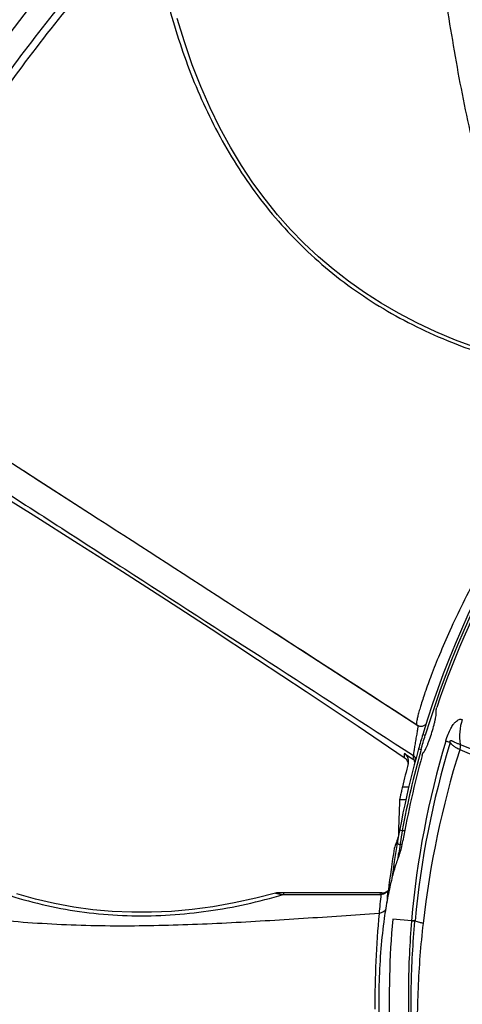
# Model space of a CAD drawing. Units: millimetres. Extents: x -118 to 578, y 19 to 341.
# Drawn here: x -50 to -17, y 156 to 230 of the extents above; entities that cross this region are included whole.
import ezdxf

# ---------------------------------------------------------------- set-up
doc = ezdxf.new("R2010")
doc.units = ezdxf.units.MM
doc.header["$LTSCALE"] = 23.1
doc.layers.get('0').update_dxf_attribs({"linetype": 'CONTINUOUS'})

msp = doc.modelspace()

# ---------------------------------------------------------------- linework, layer by layer
at = {"color": 7, "linetype": 'CONTINUOUS'}
for p, q in [((-44.918, 193.013), (-63.426, 204.927)), ((-49.087, 195.698), (-49.21, 195.778)), ((-45.624, 193.468), (-49.087, 195.698)), ((-45.215, 193.205), (-45.624, 193.468)), ((-20.096, 176.978), (-31.202, 184.16)), ((-30.703, 183.838), (-31.081, 184.082)), ((-21.128, 174.567), (-21.128, 174.567)), ((-21.123, 174.882), (-20.475, 174.455)), ((-20.831, 174.117), (-20.816, 174.192)), ((-22.823, 164.341), (-30.739, 164.341))]:
    msp.add_line(p, q, dxfattribs=at)
at = {"color": 9, "linetype": 'CONTINUOUS'}
for p, q in [((-19.733, 176.314), (-19.541, 176.256)), ((-20.049, 175.228), (-19.856, 175.174)), ((-21.267, 172.366), (-20.792, 172.366)), ((-21.021, 171.368), (-21.486, 171.368)), ((-21.482, 169.104), (-21.286, 169.067)), ((-21.286, 169.067), (-21.088, 169.067)), ((-21.447, 167.992), (-21.43, 168.108)), ((-21.287, 167.992), (-21.447, 167.992)), ((-21.569, 167.275), (-21.555, 167.36)), ((-30.395, 164.23), (-30.28, 164.212)), ((-30.28, 164.212), (-22.893, 164.209)), ((-20.58, 162.239), (-22.009, 162.364)), ((-20.58, 162.239), (-20.583, 162.205)), ((-20.319, 162.227), (-20.322, 162.193))]:
    msp.add_line(p, q, dxfattribs=at)
at = {"color": 7, "linetype": 'CONTINUOUS'}
for points in [[(-14.223, 205.069), (-15.672, 205.542), (-17.249, 206.126), (-18.755, 206.755), (-20.194, 207.43), (-21.57, 208.149), (-22.886, 208.913), (-24.146, 209.721), (-25.354, 210.575), (-26.513, 211.475), (-27.625, 212.424), (-28.694, 213.425), (-29.722, 214.48), (-30.71, 215.594), (-31.66, 216.769), (-32.572, 218.011), (-33.446, 219.322), (-34.281, 220.708), (-35.073, 222.165), (-35.82, 223.693), (-36.516, 225.287), (-37.161, 226.944), (-37.754, 228.659), (-38.292, 230.43)], [(-63.491, 201.64), (-60.483, 199.838), (-56.461, 197.398), (-52.731, 195.105), (-49.196, 192.904), (-45.787, 190.759), (-42.447, 188.633), (-39.11, 186.489), (-35.72, 184.288), (-32.218, 181.992), (-28.548, 179.561), (-24.621, 176.931), (-21.128, 174.567)], [(-19.458, 177.208), (-19.478, 177.156), (-19.506, 177.105)], [(-19.506, 177.105), (-19.54, 177.059), (-19.58, 177.018), (-19.625, 176.983), (-19.674, 176.955), (-19.727, 176.933), (-19.782, 176.918), (-19.839, 176.91), (-19.896, 176.911), (-19.952, 176.919), (-20.007, 176.934), (-20.059, 176.957), (-20.096, 176.978)], [(-21.128, 174.567), (-21.058, 174.513), (-20.99, 174.443), (-20.939, 174.374), (-20.903, 174.312), (-20.878, 174.257), (-20.861, 174.211), (-20.85, 174.173), (-20.843, 174.142), (-20.839, 174.116), (-20.836, 174.096)], [(-30.874, 164.323), (-32.349, 163.938), (-33.992, 163.576), (-35.599, 163.291), (-37.174, 163.081), (-38.72, 162.942), (-40.24, 162.873), (-41.737, 162.871), (-43.215, 162.937), (-44.677, 163.068), (-46.126, 163.265), (-47.566, 163.529), (-49.001, 163.861), (-50.434, 164.263)], [(-30.739, 164.341), (-30.802, 164.337), (-30.865, 164.325), (-30.874, 164.323)]]:
    msp.add_lwpolyline(points, dxfattribs=at)
for radius in [128, 127.91, 124.5, 122]:
    msp.add_circle((46.836, 156.341), radius, dxfattribs=at)
at = {"color": 9, "linetype": 'CONTINUOUS'}
msp.add_circle((46.836, 156.341), 127.71, dxfattribs=at)
for centre, radius, start, end in [((46.836, 156.341), 126.7, 135.45545, 149.54455), ((46.836, 156.341), 126.3, 135.53545, 149.46455), ((46.836, 156.341), 124.7, 135.54189, 149.45812), ((46.836, 156.341), 69.3, 131.5042, 163.29916), ((-12.897, 176.154), 4.058, 161.47511, 188.30495), ((46.492, 156.508), 67.316, 163.34151, 175.11608), ((47.8, 155.824), 68.419, 163.10218, 174.62971), ((46.836, 156.341), 69.3, 164.2312, 169.4184), ((50.59, 154.07), 70.751, 162.65252, 173.54408), ((30.125, 290.297), 123.997, 247.70704, 259.02832), ((75.933, 153.933), 98.39, 171.15163, 171.71666), ((44.93, 156.311), 67.397, 170.01996, 170.56485), ((44.2, 156.433), 66.657, 170.63958, 170.95203), ((45.259, 157.197), 68.02, 173.828, 174.59935), ((-29.352, 170.586), 6.441, 258.46819, 259.06543), ((47.282, 156.357), 70.613, 173.61574, 174.77441), ((-22.813, 164.732), 0.475, 319.6491, 323.23285), ((-22.791, 164.716), 0.447, 323.23075, 326.97513), ((49.798, 155.998), 73.151, 174.67354, 180.34455), ((46.836, 156.341), 69.107, 175, 189.38053)]:
    msp.add_arc(centre, radius, start, end, dxfattribs=at)
at = {"color": 7, "linetype": 'CONTINUOUS'}
for centre, radius, start, end in [((46.836, 156.341), 126.5, 135.45543, 149.54457), ((46.836, 156.341), 69.5, 131.5042, 163.29916), ((46.836, 156.341), 69.107, 139.89496, 161.4232), ((46.836, 156.341), 69.5, 164.2312, 172.45674), ((46.836, 156.341), 69.107, 164.5768, 170.06176), ((-20.641, 174.204), 0.301, 13.7168, 56.49743), ((46.836, 156.341), 69.963, 165.28143, 166.75871), ((46.836, 156.341), 69.657, 170.61804, 173.24298), ((-22.823, 165.041), 0.7, 270, 313.9206)]:
    msp.add_arc(centre, radius, start, end, dxfattribs=at)
for centre, major_axis, start_param, end_param in [((46.836, 167.894), (0, 69.376), 7.803884, 7.843226), ((46.836, 144.087), (0, 73.588), 1.23063, 1.244196)]:
    msp.add_ellipse(centre, major_axis=major_axis, ratio=0.986038, start_param=start_param, end_param=end_param, dxfattribs=at)
at = {"color": 9, "linetype": 'CONTINUOUS'}
for points, knots in [([(-21.291, 255.448), (-19.504, 251.513), (-15.924, 243.645), (-8.763, 227.895), (-3.401, 216.074), (0.178, 208.191)], [0, 0, 0, 0, 0.249774, 0.499654, 1, 1, 1, 1]), ([(-8.597, 201.475), (-9.049, 202.337), (-9.937, 204.096), (-11.199, 206.828), (-12.402, 209.708), (-13.927, 213.776), (-15.225, 217.998), (-16.254, 222.305), (-16.908, 225.544), (-17.482, 228.797), (-18.011, 232.078), (-18.52, 235.374), (-18.96, 238.636), (-19.29, 241.773), (-19.501, 244.716), (-19.579, 247.46), (-19.542, 249.22), (-19.503, 250.075)], [0, 0, 0, 0, 0.058098, 0.117531, 0.17958, 0.244296, 0.376721, 0.442799, 0.508449, 0.57389, 0.639898, 0.706774, 0.772886, 0.836266, 0.895009, 0.948915, 1, 1, 1, 1]), ([(-40.463, 238.961), (-42.261, 237.094), (-45.597, 233.402), (-50.054, 227.828), (-53.811, 222.565), (-56.911, 217.745), (-59.075, 214.056), (-60.517, 211.452), (-61.397, 209.811), (-62.134, 208.408), (-62.727, 207.266), (-63.178, 206.407), (-63.434, 205.933), (-63.544, 205.748)], [0, 0, 0, 0, 0.191481, 0.367454, 0.527081, 0.669082, 0.790765, 0.843034, 0.889057, 0.928326, 0.960188, 0.984131, 1, 1, 1, 1]), ([(-40.357, 238.265), (-42.163, 236.379), (-45.513, 232.647), (-49.973, 227.011), (-53.714, 221.688), (-56.366, 217.486), (-58.177, 214.395), (-59.331, 212.338), (-60.337, 210.475), (-61.197, 208.831), (-61.915, 207.43), (-62.49, 206.298), (-62.883, 205.534), (-63.131, 205.075), (-63.233, 204.896), (-63.279, 204.82)], [0, 0, 0, 0, 0.19247, 0.369219, 0.529408, 0.671693, 0.735308, 0.793392, 0.845494, 0.891277, 0.930166, 0.96152, 0.984841, 0.993445, 1, 1, 1, 1]), ([(-40.357, 238.265), (-40.085, 236.454), (-39.57, 233.747), (-38.627, 230.193), (-37.488, 226.665), (-35.666, 222.357), (-32.751, 217.512), (-29.049, 213.169), (-24.612, 209.524), (-19.601, 206.687), (-16.006, 205.331), (-14.175, 204.772)], [0, 0, 0, 0, 0.121713, 0.182911, 0.244358, 0.368078, 0.49297, 0.618853, 0.745568, 0.872712, 1, 1, 1, 1]), ([(-64.058, 202.883), (-60.427, 200.539), (-53.161, 195.855), (-38.621, 186.477), (-27.72, 179.431), (-20.447, 174.735)], [0, 0, 0, 0, 0.249774, 0.499654, 1, 1, 1, 1]), ([(-15.534, 188.503), (-15.941, 187.746), (-16.682, 186.308), (-17.656, 184.249), (-18.444, 182.435), (-19.068, 180.875), (-19.542, 179.573), (-19.846, 178.649), (-20.023, 178.041), (-20.115, 177.688), (-20.177, 177.404), (-20.205, 177.236), (-20.212, 177.164)], [0, 0, 0, 0, 0.209549, 0.394537, 0.555328, 0.691884, 0.804306, 0.893286, 0.928931, 0.958617, 0.982311, 1, 1, 1, 1]), ([(-70.807, 178.12), (-69.589, 176.731), (-67.674, 174.715), (-64.932, 172.216), (-62.036, 169.848), (-58.132, 167.195), (-53.001, 164.696), (-47.476, 163.067), (-41.715, 162.443), (-35.917, 162.825), (-32.134, 163.67), (-30.28, 164.212)], [0, 0, 0, 0, 0.121698, 0.182892, 0.244338, 0.368064, 0.492969, 0.618867, 0.745593, 0.872729, 1, 1, 1, 1]), ([(-20.212, 177.164), (-20.213, 177.153), (-20.216, 177.116), (-20.218, 177.078), (-20.217, 177.052)], [0, 0, 0, 0, 0.281892, 1, 1, 1, 1]), ([(-17.999, 175.805), (-17.944, 175.986), (-17.834, 176.315), (-17.644, 176.736), (-17.457, 177.041), (-17.287, 177.243), (-17.133, 177.373), (-16.993, 177.448), (-16.861, 177.472), (-16.781, 177.455), (-16.745, 177.444)], [0, 0, 0, 0, 0.254979, 0.46727, 0.622084, 0.73586, 0.822835, 0.89172, 0.948224, 1, 1, 1, 1]), ([(-20.096, 176.978), (-20.094, 176.977), (-20.095, 176.968), (-20.095, 176.954), (-20.099, 176.929), (-20.103, 176.896), (-20.109, 176.853), (-20.117, 176.801), (-20.126, 176.741), (-20.141, 176.644), (-20.164, 176.507), (-20.195, 176.326), (-20.23, 176.129), (-20.266, 175.923), (-20.303, 175.714), (-20.347, 175.451), (-20.385, 175.207), (-20.414, 174.993), (-20.43, 174.875), (-20.441, 174.793), (-20.446, 174.751), (-20.447, 174.736)], [0, 0, 0, 0, 0.002664, 0.009248, 0.019959, 0.034911, 0.054079, 0.077283, 0.10433, 0.135029, 0.20621, 0.287941, 0.377146, 0.470612, 0.565124, 0.657524, 0.823316, 0.890432, 0.943371, 0.980038, 1, 1, 1, 1]), ([(-19.733, 176.314), (-19.787, 176.133), (-19.904, 175.775), (-19.998, 175.41), (-20.049, 175.228)], [0, 0, 0, 0, 0.499975, 1, 1, 1, 1]), ([(-19.856, 175.174), (-19.811, 175.356), (-19.71, 175.718), (-19.6, 176.078), (-19.541, 176.256)], [0, 0, 0, 0, 0.499999, 1, 1, 1, 1]), ([(-17.665, 175.711), (-17.701, 175.722), (-17.812, 175.754), (-17.924, 175.785), (-17.999, 175.805)], [0, 0, 0, 0, 0.326862, 1, 1, 1, 1]), ([(-17.665, 175.712), (-17.665, 175.736), (-17.665, 175.771), (-17.656, 175.813), (-17.647, 175.837), (-17.633, 175.854), (-17.613, 175.861), (-17.59, 175.859), (-17.555, 175.848), (-17.508, 175.826), (-17.449, 175.797), (-17.387, 175.767), (-17.306, 175.729), (-17.209, 175.687), (-17.1, 175.643), (-17.002, 175.604), (-16.941, 175.58), (-16.912, 175.568)], [0, 0, 0, 0, 0.079083, 0.11187, 0.138844, 0.160753, 0.181306, 0.204819, 0.232755, 0.298677, 0.371663, 0.446208, 0.519957, 0.660092, 0.787546, 0.900981, 1, 1, 1, 1]), ([(-16.944, 175.166), (-16.99, 175.19), (-17.098, 175.237), (-17.272, 175.34), (-17.474, 175.492), (-17.606, 175.627), (-17.665, 175.712)], [0, 0, 0, 0, 0.169771, 0.388574, 0.661142, 1, 1, 1, 1]), ([(-16.912, 175.568), (-16.908, 175.534), (-16.896, 175.4), (-16.914, 175.262), (-16.944, 175.166)], [0, 0, 0, 0, 0.251107, 1, 1, 1, 1]), ([(-16.944, 175.166), (-14.009, 173.972), (-8.878, 172.101), (-1.037, 169.809), (3.84, 168.697), (6.501, 168.181)], [0, 0, 0, 0, 0.388027, 0.668045, 1, 1, 1, 1]), ([(-21.123, 174.882), (-21.128, 174.839), (-21.137, 174.763), (-21.143, 174.667), (-21.142, 174.608), (-21.136, 174.578), (-21.131, 174.569), (-21.128, 174.567)], [0, 0, 0, 0, 0.412097, 0.712574, 0.905114, 0.963333, 1, 1, 1, 1]), ([(-20.447, 174.736), (-20.455, 174.686), (-20.464, 174.592), (-20.47, 174.498), (-20.475, 174.455)], [0, 0, 0, 0, 0.538105, 1, 1, 1, 1]), ([(-20.293, 174.34), (-20.274, 174.412), (-20.282, 174.572), (-20.385, 174.695), (-20.447, 174.735)], [0, 0, 0, 0, 0.499412, 1, 1, 1, 1]), ([(-21.644, 168.205), (-21.648, 168.181), (-21.645, 168.127), (-21.602, 168.054), (-21.531, 168.005), (-21.474, 167.993), (-21.447, 167.992)], [0, 0, 0, 0, 0.224503, 0.481049, 0.750125, 1, 1, 1, 1]), ([(-30.874, 164.323), (-30.872, 164.323), (-30.864, 164.322), (-30.85, 164.32), (-30.828, 164.315), (-30.787, 164.306), (-30.724, 164.292), (-30.669, 164.281), (-30.639, 164.275)], [0, 0, 0, 0, 0.028436, 0.089914, 0.182651, 0.303911, 0.617308, 1, 1, 1, 1]), ([(-30.573, 164.262), (-30.559, 164.259), (-30.5, 164.248), (-30.44, 164.238), (-30.395, 164.23)], [0, 0, 0, 0, 0.241, 1, 1, 1, 1]), ([(-30.203, 164.341), (-30.219, 164.341), (-30.244, 164.313), (-30.264, 164.267), (-30.275, 164.232), (-30.28, 164.212)], [0, 0, 0, 0, 0.304862, 0.594419, 1, 1, 1, 1]), ([(-23.016, 164.341), (-23.005, 164.341), (-22.981, 164.337), (-22.935, 164.31), (-22.914, 164.272), (-22.904, 164.245)], [0, 0, 0, 0, 0.225704, 0.454337, 1, 1, 1, 1]), ([(-22.904, 164.245), (-22.901, 164.237), (-22.897, 164.225), (-22.894, 164.212), (-22.893, 164.209)], [0, 0, 0, 0, 0.738818, 1, 1, 1, 1]), ([(-22.644, 164.28), (-22.664, 164.271), (-22.743, 164.237), (-22.828, 164.217), (-22.893, 164.209)], [0, 0, 0, 0, 0.246389, 1, 1, 1, 1]), ([(-22.541, 164.341), (-22.549, 164.335), (-22.582, 164.313), (-22.617, 164.293), (-22.644, 164.28)], [0, 0, 0, 0, 0.244332, 1, 1, 1, 1]), ([(-22.451, 164.425), (-22.457, 164.417), (-22.485, 164.387), (-22.516, 164.36), (-22.541, 164.341)], [0, 0, 0, 0, 0.241837, 1, 1, 1, 1]), ([(-23.038, 162.788), (-23.987, 162.717), (-25.894, 162.586), (-28.766, 162.393), (-31.659, 162.211), (-35.548, 161.996), (-39.454, 161.842), (-43.369, 161.82), (-46.303, 161.889), (-49.225, 162.047), (-53.086, 162.364), (-56.909, 162.792), (-60.7, 163.185), (-63.5, 163.426), (-66.27, 163.602), (-68.107, 163.65), (-69.02, 163.665)], [0, 0, 0, 0, 0.061985, 0.12443, 0.18735, 0.250666, 0.378011, 0.441781, 0.505469, 0.568997, 0.632282, 0.757631, 0.81939, 0.880374, 0.940571, 1, 1, 1, 1]), ([(-22.546, 163.079), (-22.593, 162.998), (-22.745, 162.86), (-22.937, 162.802), (-23.038, 162.788)], [0, 0, 0, 0, 0.479293, 1, 1, 1, 1]), ([(-20.584, 162.205), (-20.654, 161.376), (-20.764, 159.714), (-20.837, 157.218), (-20.82, 155.136), (-20.759, 153.472), (-20.691, 152.226), (-20.599, 150.98), (-20.484, 149.737), (-20.369, 148.703), (-20.265, 147.877), (-20.181, 147.259), (-20.092, 146.641), (-19.996, 146.025), (-19.894, 145.409), (-19.805, 144.897), (-19.73, 144.487), (-19.672, 144.181), (-19.613, 143.875), (-19.552, 143.569), (-19.5, 143.314), (-19.457, 143.111), (-19.424, 142.959), (-19.397, 142.832), (-19.373, 142.732), (-19.356, 142.656), (-19.342, 142.596), (-19.327, 142.549), (-19.317, 142.519), (-19.291, 142.467), (-19.282, 142.482)], [0, 0, 0, 0, 0.125783, 0.251562, 0.377338, 0.440227, 0.503114, 0.566, 0.628884, 0.691766, 0.723206, 0.754645, 0.786082, 0.817518, 0.848951, 0.880381, 0.896094, 0.911806, 0.927515, 0.94322, 0.958918, 0.966763, 0.974603, 0.982433, 0.986334, 0.99024, 0.994088, 0.995853, 0.997377, 1, 1, 1, 1]), ([(-19.293, 142.546), (-19.294, 142.543), (-19.297, 142.538), (-19.308, 142.535), (-19.318, 142.55), (-19.326, 142.573), (-19.334, 142.607), (-19.342, 142.657), (-19.353, 142.721), (-19.368, 142.797), (-19.382, 142.873), (-19.396, 142.949), (-19.414, 143.051), (-19.438, 143.178), (-19.475, 143.381), (-19.521, 143.636), (-19.575, 143.941), (-19.628, 144.247), (-19.679, 144.553), (-19.746, 144.962), (-19.826, 145.473), (-19.917, 146.087), (-20.003, 146.702), (-20.083, 147.318), (-20.158, 147.934), (-20.25, 148.757), (-20.351, 149.788), (-20.45, 151.026), (-20.527, 152.266), (-20.581, 153.507), (-20.623, 155.163), (-20.618, 157.234), (-20.523, 159.717), (-20.399, 161.369), (-20.322, 162.193)], [0, 0, 0, 0, 0.000465, 0.000827, 0.001429, 0.002799, 0.004722, 0.006674, 0.010566, 0.01448, 0.018394, 0.022312, 0.026231, 0.034072, 0.041916, 0.057609, 0.073306, 0.089005, 0.104706, 0.120408, 0.151814, 0.183222, 0.214632, 0.246043, 0.277455, 0.308868, 0.371694, 0.434522, 0.497351, 0.560182, 0.623013, 0.748673, 0.874334, 1, 1, 1, 1]), ([(-20.322, 162.193), (-20.35, 162.195), (-20.436, 162.2), (-20.523, 162.204), (-20.583, 162.205)], [0, 0, 0, 0, 0.319919, 1, 1, 1, 1]), ([(-20.319, 162.227), (-20.346, 162.229), (-20.433, 162.234), (-20.52, 162.238), (-20.58, 162.239)], [0, 0, 0, 0, 0.319623, 1, 1, 1, 1]), ([(-19.713, 162.025), (-19.797, 162.056), (-19.999, 162.116), (-20.203, 162.166), (-20.322, 162.193)], [0, 0, 0, 0, 0.421889, 1, 1, 1, 1]), ([(-19.713, 162.025), (-19.806, 161.21), (-19.961, 159.577), (-20.109, 157.122), (-20.17, 154.664), (-20.149, 152.616), (-20.091, 150.979), (-20.027, 149.754), (-19.942, 148.532), (-19.838, 147.312), (-19.735, 146.299), (-19.644, 145.49), (-19.573, 144.887), (-19.498, 144.286), (-19.434, 143.788), (-19.383, 143.392), (-19.347, 143.1), (-19.315, 142.819), (-19.296, 142.635), (-19.293, 142.546)], [0, 0, 0, 0, 0.125941, 0.251836, 0.377675, 0.50343, 0.566266, 0.629064, 0.691806, 0.75447, 0.817016, 0.84822, 0.879352, 0.910373, 0.941198, 0.956477, 0.971586, 0.986333, 1, 1, 1, 1])]:
    msp.add_open_spline(points, degree=3, knots=knots, dxfattribs=at)
at = {"color": 7, "linetype": 'CONTINUOUS'}
for points, knots in [([(-49.21, 195.778), (-50.394, 196.54), (-55.132, 199.589), (-59.872, 202.636), (-63.426, 204.922)], [0, 0, 0, 0, 0.249954, 1, 1, 1, 1]), ([(-31.202, 184.16), (-32.344, 184.898), (-36.914, 187.852), (-41.487, 190.802), (-44.918, 193.013)], [0, 0, 0, 0, 0.249906, 1, 1, 1, 1]), ([(-20.097, 176.978), (-20.98, 177.549), (-24.515, 179.836), (-28.05, 182.123), (-30.703, 183.838)], [0, 0, 0, 0, 0.249809, 1, 1, 1, 1]), ([(-19.687, 174.959), (-19.678, 174.964), (-19.659, 174.981), (-19.617, 175.03), (-19.559, 175.124), (-19.485, 175.27), (-19.403, 175.458), (-19.314, 175.68), (-19.188, 176.024), (-19.039, 176.481), (-18.907, 176.944), (-18.819, 177.299), (-18.768, 177.533), (-18.732, 177.734), (-18.712, 177.897), (-18.707, 178.007), (-18.714, 178.071), (-18.72, 178.096), (-18.725, 178.105)], [0, 0, 0, 0, 0.009554, 0.022418, 0.058548, 0.108208, 0.170203, 0.242767, 0.32368, 0.499999, 0.67632, 0.757233, 0.829796, 0.89179, 0.941451, 0.977581, 0.990445, 1, 1, 1, 1]), ([(-18.725, 178.105), (-18.727, 178.109), (-18.728, 178.119), (-18.726, 178.149), (-18.716, 178.2), (-18.698, 178.274), (-18.68, 178.328), (-18.671, 178.357)], [0, 0, 0, 0, 0.044852, 0.117438, 0.341076, 0.647902, 1, 1, 1, 1]), ([(-19.783, 174.72), (-19.775, 174.749), (-19.759, 174.804), (-19.733, 174.876), (-19.712, 174.924), (-19.697, 174.949), (-19.69, 174.957), (-19.687, 174.959)], [0, 0, 0, 0, 0.352134, 0.658966, 0.882576, 0.955152, 1, 1, 1, 1]), ([(-20.816, 174.192), (-20.796, 174.322), (-20.832, 174.598), (-21.013, 174.81), (-21.123, 174.882)], [0, 0, 0, 0, 0.50003, 1, 1, 1, 1]), ([(-21.267, 172.366), (-21.296, 172.244), (-21.337, 172.066), (-21.388, 171.838), (-21.42, 171.691), (-21.447, 171.566), (-21.467, 171.471), (-21.478, 171.408), (-21.485, 171.377), (-21.486, 171.368)], [0, 0, 0, 0, 0.367689, 0.535937, 0.685742, 0.811457, 0.908156, 0.971891, 1, 1, 1, 1]), ([(-21.463, 167.342), (-21.442, 167.394), (-21.4, 167.52), (-21.318, 167.828), (-21.267, 168.085), (-21.234, 168.268)], [0, 0, 0, 0, 0.177714, 0.415654, 1, 1, 1, 1]), ([(-21.463, 167.342), (-21.588, 167.042), (-21.826, 166.362), (-22.135, 165.225), (-22.419, 163.888), (-22.575, 162.928), (-22.646, 162.42)], [0, 0, 0, 0, 0.191927, 0.425439, 0.696484, 1, 1, 1, 1]), ([(-22.646, 162.42), (-22.754, 161.66), (-22.927, 160.08), (-23.059, 157.656), (-23.063, 155.173), (-22.938, 152.743), (-22.697, 150.469), (-22.362, 148.449), (-22.014, 146.965), (-21.705, 145.968), (-21.545, 145.537), (-21.463, 145.341)], [0, 0, 0, 0, 0.133385, 0.275896, 0.421664, 0.564541, 0.698619, 0.818643, 0.920228, 0.963019, 1, 1, 1, 1])]:
    msp.add_open_spline(points, degree=3, knots=knots, dxfattribs=at)
msp.add_open_spline([(-20.349, 174.275), (-20.337, 174.227), (-20.337, 174.175), (-20.35, 174.127)], degree=3, dxfattribs=at)

doc.saveas('drawing.dxf')
